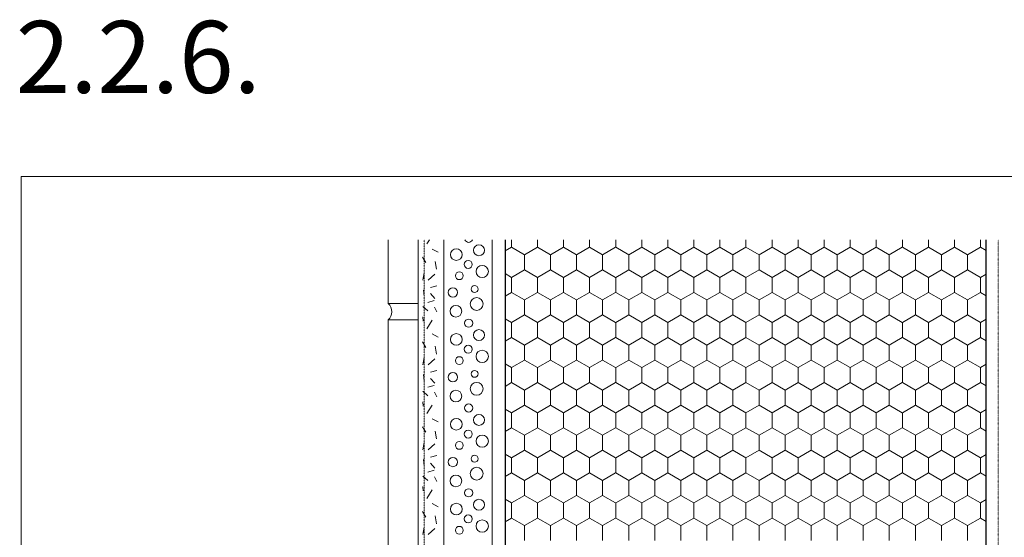
# Model space of a CAD drawing. Units: millimetres. Extents: x -950858 to 819816, y -1009630 to 92560.
# Drawn here: x -950858 to -539951, y -123363 to 92560 of the extents above; entities that cross this region are included whole.
import ezdxf

# ---------------------------------------------------------------- set-up
doc = ezdxf.new("R2010")
doc.units = ezdxf.units.MM
doc.header["$MEASUREMENT"] = 0
doc.linetypes.add('Punktlinie', pattern=[15, 5, -10])
doc.linetypes.add('Punktlinie_ eng', pattern=[7, 4, -3])
doc.layers.add('02 Foamglas_Stylo_No__26', color=7, linetype='Continuous', lineweight=25, true_color=0xe66d7b)
doc.layers.add('02 Foamglas_Stylo_No__6', color=7, linetype='Continuous', lineweight=0, true_color=0xe66d7b)
for name, color, linetype, lineweight in [('03 Verkleidung _ Böden_Stylo_No__1', 7, 'Continuous', 0), ('03 Verkleidung _ Böden_Stylo_No__10', 7, 'Continuous', 20), ('03 Verkleidung _ Böden_Stylo_No__49', 8, 'Continuous', 18), ('03 Verkleidung _ Böden_Stylo_No__9', 8, 'Continuous', 0), ('05 Abdichtungen _ Trennlagen_Stylo_No__1', 7, 'Continuous', 0)]:
    doc.layers.add(name, color=color, linetype=linetype, lineweight=lineweight)
doc.layers.add('07 Detailkopf', color=7, linetype='Continuous')
doc.styles.add('X3G_ENTITY_343A', font='txt', dxfattribs={"height": 30000})

# ---------------------------------------------------------------- blocks, each defined once
blk = doc.blocks.new('*X2')
at = {"layer": '02 Foamglas_Stylo_No__6', "color": 243, "linetype": 'Continuous', "lineweight": 0, "true_color": 0xe66d7b}
for p, q in [((-415.88, 767.5), (-415.88, 770)), ((-407.22, 767.5), (-407.22, 770)), ((-398.56, 767.5), (-398.56, 770)), ((-389.9, 767.5), (-389.9, 770)), ((-381.2, 767.5), (-381.2, 770)), ((-372.54, 767.5), (-372.54, 770)), ((-363.88, 767.5), (-363.88, 770)), ((-355.22, 767.5), (-355.22, 770)), ((-346.56, 767.5), (-346.56, 770)), ((-337.9, 767.5), (-337.9, 770)), ((-329.24, 767.5), (-329.24, 770)), ((-320.58, 767.5), (-320.58, 770)), ((-311.92, 767.5), (-311.92, 770)), ((-303.26, 767.5), (-303.26, 770)), ((-294.6, 767.5), (-294.6, 770)), ((-285.9, 767.5), (-285.9, 770)), ((-277.24, 767.5), (-277.24, 770)), ((-268.58, 767.5), (-268.58, 770)), ((-259.92, 767.5), (-259.92, 770)), ((-418, 766.27), (-415.88, 767.5)), ((-411.55, 765), (-415.88, 767.5)), ((-411.55, 765), (-407.22, 767.5)), ((-402.89, 765), (-407.22, 767.5)), ((-402.89, 765), (-398.56, 767.5)), ((-394.23, 765), (-398.56, 767.5)), ((-394.23, 765), (-389.9, 767.5)), ((-385.57, 765), (-389.9, 767.5)), ((-385.57, 765), (-381.24, 767.5)), ((-381.2, 767.5), (-376.87, 765)), ((-376.87, 765), (-372.54, 767.5)), ((-368.21, 765), (-372.54, 767.5)), ((-368.21, 765), (-363.88, 767.5)), ((-359.55, 765), (-363.88, 767.5)), ((-359.55, 765), (-355.22, 767.5)), ((-350.89, 765), (-355.22, 767.5)), ((-350.89, 765), (-346.56, 767.5)), ((-342.23, 765), (-346.56, 767.5)), ((-342.23, 765), (-337.9, 767.5)), ((-333.57, 765), (-337.9, 767.5)), ((-333.57, 765), (-329.24, 767.5)), ((-324.91, 765), (-329.24, 767.5)), ((-324.91, 765), (-320.58, 767.5)), ((-316.25, 765), (-320.58, 767.5)), ((-316.25, 765), (-311.92, 767.5)), ((-307.59, 765), (-311.92, 767.5)), ((-307.59, 765), (-303.26, 767.5)), ((-298.93, 765), (-303.26, 767.5)), ((-298.93, 765), (-294.6, 767.5)), ((-290.27, 765), (-294.6, 767.5)), ((-290.27, 765), (-285.94, 767.5)), ((-285.9, 767.5), (-281.57, 765)), ((-281.57, 765), (-277.24, 767.5)), ((-272.91, 765), (-277.24, 767.5)), ((-272.91, 765), (-268.58, 767.5)), ((-264.25, 765), (-268.58, 767.5)), ((-264.25, 765), (-259.92, 767.5)), ((-258, 766.39), (-259.92, 767.5)), ((-411.55, 760), (-411.55, 765)), ((-402.89, 760), (-402.89, 765)), ((-394.23, 760), (-394.23, 765)), ((-385.57, 760), (-385.57, 765)), ((-376.87, 760), (-376.87, 765)), ((-368.21, 760), (-368.21, 765)), ((-359.55, 760), (-359.55, 765)), ((-350.89, 760), (-350.89, 765)), ((-342.23, 760), (-342.23, 765)), ((-333.57, 760), (-333.57, 765)), ((-324.91, 760), (-324.91, 765)), ((-316.25, 760), (-316.25, 765)), ((-307.59, 760), (-307.59, 765)), ((-298.93, 760), (-298.93, 765)), ((-290.27, 760), (-290.27, 765)), ((-281.57, 760), (-281.57, 765)), ((-272.91, 760), (-272.91, 765)), ((-264.25, 760), (-264.25, 765)), ((-415.88, 757.5), (-411.55, 760)), ((-407.22, 757.5), (-411.55, 760)), ((-407.22, 757.5), (-402.89, 760)), ((-398.56, 757.5), (-402.89, 760)), ((-398.56, 757.5), (-394.23, 760)), ((-389.9, 757.5), (-394.23, 760)), ((-389.9, 757.5), (-385.57, 760)), ((-381.24, 757.5), (-385.57, 760)), ((-381.2, 757.5), (-376.87, 760)), ((-372.54, 757.5), (-376.87, 760)), ((-372.54, 757.5), (-368.21, 760)), ((-363.88, 757.5), (-368.21, 760)), ((-363.88, 757.5), (-359.55, 760)), ((-355.22, 757.5), (-359.55, 760)), ((-355.22, 757.5), (-350.89, 760)), ((-346.56, 757.5), (-350.89, 760)), ((-346.56, 757.5), (-342.23, 760)), ((-337.9, 757.5), (-342.23, 760)), ((-337.9, 757.5), (-333.57, 760)), ((-329.24, 757.5), (-333.57, 760)), ((-329.24, 757.5), (-324.91, 760)), ((-320.58, 757.5), (-324.91, 760)), ((-320.58, 757.5), (-316.25, 760)), ((-311.92, 757.5), (-316.25, 760)), ((-311.92, 757.5), (-307.59, 760)), ((-303.26, 757.5), (-307.59, 760)), ((-303.26, 757.5), (-298.93, 760)), ((-294.6, 757.5), (-298.93, 760)), ((-294.6, 757.5), (-290.27, 760)), ((-285.94, 757.5), (-290.27, 760)), ((-285.9, 757.5), (-281.57, 760)), ((-277.24, 757.5), (-281.57, 760)), ((-277.24, 757.5), (-272.91, 760)), ((-268.58, 757.5), (-272.91, 760)), ((-268.58, 757.5), (-264.25, 760)), ((-259.92, 757.5), (-264.25, 760)), ((-415.88, 757.5), (-418, 758.73)), ((-415.88, 752.5), (-415.88, 757.5)), ((-407.22, 752.5), (-407.22, 757.5)), ((-398.56, 752.5), (-398.56, 757.5)), ((-389.9, 752.5), (-389.9, 757.5)), ((-381.2, 752.5), (-381.2, 757.5)), ((-372.54, 752.5), (-372.54, 757.5)), ((-363.88, 752.5), (-363.88, 757.5)), ((-355.22, 752.5), (-355.22, 757.5)), ((-346.56, 752.5), (-346.56, 757.5)), ((-337.9, 752.5), (-337.9, 757.5)), ((-329.24, 752.5), (-329.24, 757.5)), ((-320.58, 752.5), (-320.58, 757.5)), ((-311.92, 752.5), (-311.92, 757.5)), ((-303.26, 752.5), (-303.26, 757.5)), ((-294.6, 752.5), (-294.6, 757.5)), ((-285.9, 752.5), (-285.9, 757.5)), ((-277.24, 752.5), (-277.24, 757.5)), ((-268.58, 752.5), (-268.58, 757.5)), ((-259.92, 757.5), (-258, 758.61)), ((-259.92, 752.5), (-259.92, 757.5)), ((-418, 751.27), (-415.88, 752.5)), ((-411.55, 750), (-415.88, 752.5)), ((-411.55, 750), (-407.22, 752.5)), ((-411.55, 745), (-411.55, 750)), ((-402.89, 750), (-407.22, 752.5)), ((-402.89, 750), (-398.56, 752.5)), ((-402.89, 745), (-402.89, 750)), ((-394.23, 750), (-398.56, 752.5)), ((-394.23, 750), (-389.9, 752.5)), ((-394.23, 745), (-394.23, 750)), ((-385.57, 750), (-389.9, 752.5)), ((-385.57, 750), (-381.24, 752.5)), ((-385.57, 745), (-385.57, 750)), ((-381.2, 752.5), (-376.87, 750)), ((-376.87, 750), (-372.54, 752.5)), ((-376.87, 745), (-376.87, 750)), ((-368.21, 750), (-372.54, 752.5)), ((-368.21, 750), (-363.88, 752.5)), ((-368.21, 745), (-368.21, 750)), ((-359.55, 750), (-363.88, 752.5)), ((-359.55, 750), (-355.22, 752.5)), ((-359.55, 745), (-359.55, 750)), ((-350.89, 750), (-355.22, 752.5)), ((-350.89, 750), (-346.56, 752.5)), ((-350.89, 745), (-350.89, 750)), ((-342.23, 750), (-346.56, 752.5)), ((-342.23, 750), (-337.9, 752.5)), ((-342.23, 745), (-342.23, 750)), ((-333.57, 750), (-337.9, 752.5)), ((-333.57, 750), (-329.24, 752.5)), ((-333.57, 745), (-333.57, 750)), ((-324.91, 750), (-329.24, 752.5)), ((-324.91, 750), (-320.58, 752.5)), ((-324.91, 745), (-324.91, 750)), ((-316.25, 750), (-320.58, 752.5)), ((-316.25, 750), (-311.92, 752.5)), ((-316.25, 745), (-316.25, 750)), ((-307.59, 750), (-311.92, 752.5)), ((-307.59, 750), (-303.26, 752.5)), ((-307.59, 745), (-307.59, 750)), ((-298.93, 750), (-303.26, 752.5)), ((-298.93, 750), (-294.6, 752.5)), ((-298.93, 745), (-298.93, 750)), ((-290.27, 750), (-294.6, 752.5)), ((-290.27, 750), (-285.94, 752.5)), ((-290.27, 745), (-290.27, 750)), ((-285.9, 752.5), (-281.57, 750)), ((-281.57, 750), (-277.24, 752.5)), ((-281.57, 745), (-281.57, 750)), ((-272.91, 750), (-277.24, 752.5)), ((-272.91, 750), (-268.58, 752.5)), ((-272.91, 745), (-272.91, 750)), ((-264.25, 750), (-268.58, 752.5)), ((-264.25, 750), (-259.92, 752.5)), ((-264.25, 745), (-264.25, 750)), ((-258, 751.39), (-259.92, 752.5)), ((-415.88, 742.5), (-418, 743.73)), ((-415.88, 742.5), (-411.55, 745)), ((-407.22, 742.5), (-411.55, 745)), ((-407.22, 742.5), (-402.89, 745)), ((-398.56, 742.5), (-402.89, 745)), ((-398.56, 742.5), (-394.23, 745)), ((-389.9, 742.5), (-394.23, 745)), ((-389.9, 742.5), (-385.57, 745)), ((-381.24, 742.5), (-385.57, 745)), ((-381.2, 742.5), (-376.87, 745)), ((-372.54, 742.5), (-376.87, 745)), ((-372.54, 742.5), (-368.21, 745)), ((-363.88, 742.5), (-368.21, 745)), ((-363.88, 742.5), (-359.55, 745)), ((-355.22, 742.5), (-359.55, 745)), ((-355.22, 742.5), (-350.89, 745)), ((-346.56, 742.5), (-350.89, 745)), ((-346.56, 742.5), (-342.23, 745)), ((-337.9, 742.5), (-342.23, 745)), ((-337.9, 742.5), (-333.57, 745)), ((-329.24, 742.5), (-333.57, 745)), ((-329.24, 742.5), (-324.91, 745)), ((-320.58, 742.5), (-324.91, 745)), ((-320.58, 742.5), (-316.25, 745)), ((-311.92, 742.5), (-316.25, 745)), ((-311.92, 742.5), (-307.59, 745)), ((-303.26, 742.5), (-307.59, 745)), ((-303.26, 742.5), (-298.93, 745)), ((-294.6, 742.5), (-298.93, 745)), ((-294.6, 742.5), (-290.27, 745)), ((-285.94, 742.5), (-290.27, 745)), ((-285.9, 742.5), (-281.57, 745)), ((-277.24, 742.5), (-281.57, 745)), ((-277.24, 742.5), (-272.91, 745)), ((-268.58, 742.5), (-272.91, 745)), ((-268.58, 742.5), (-264.25, 745)), ((-259.92, 742.5), (-264.25, 745)), ((-259.92, 742.5), (-258, 743.61)), ((-415.88, 737.5), (-415.88, 742.5)), ((-407.22, 737.5), (-407.22, 742.5)), ((-398.56, 737.5), (-398.56, 742.5)), ((-389.9, 737.5), (-389.9, 742.5)), ((-381.2, 737.5), (-381.2, 742.5)), ((-372.54, 737.5), (-372.54, 742.5)), ((-363.88, 737.5), (-363.88, 742.5)), ((-355.22, 737.5), (-355.22, 742.5)), ((-346.56, 737.5), (-346.56, 742.5)), ((-337.9, 737.5), (-337.9, 742.5)), ((-329.24, 737.5), (-329.24, 742.5)), ((-320.58, 737.5), (-320.58, 742.5)), ((-311.92, 737.5), (-311.92, 742.5)), ((-303.26, 737.5), (-303.26, 742.5)), ((-294.6, 737.5), (-294.6, 742.5)), ((-285.9, 737.5), (-285.9, 742.5)), ((-277.24, 737.5), (-277.24, 742.5)), ((-268.58, 737.5), (-268.58, 742.5)), ((-259.92, 737.5), (-259.92, 742.5)), ((-418, 736.27), (-415.88, 737.5)), ((-411.55, 735), (-415.88, 737.5)), ((-411.55, 735), (-407.22, 737.5)), ((-402.89, 735), (-407.22, 737.5)), ((-402.89, 735), (-398.56, 737.5)), ((-394.23, 735), (-398.56, 737.5)), ((-394.23, 735), (-389.9, 737.5)), ((-385.57, 735), (-389.9, 737.5)), ((-385.57, 735), (-381.24, 737.5)), ((-381.2, 737.5), (-376.87, 735)), ((-376.87, 735), (-372.54, 737.5)), ((-368.21, 735), (-372.54, 737.5)), ((-368.21, 735), (-363.88, 737.5)), ((-359.55, 735), (-363.88, 737.5)), ((-359.55, 735), (-355.22, 737.5)), ((-350.89, 735), (-355.22, 737.5)), ((-350.89, 735), (-346.56, 737.5)), ((-342.23, 735), (-346.56, 737.5)), ((-342.23, 735), (-337.9, 737.5)), ((-333.57, 735), (-337.9, 737.5)), ((-333.57, 735), (-329.24, 737.5)), ((-324.91, 735), (-329.24, 737.5)), ((-324.91, 735), (-320.58, 737.5)), ((-316.25, 735), (-320.58, 737.5)), ((-316.25, 735), (-311.92, 737.5)), ((-307.59, 735), (-311.92, 737.5)), ((-307.59, 735), (-303.26, 737.5)), ((-298.93, 735), (-303.26, 737.5)), ((-298.93, 735), (-294.6, 737.5)), ((-290.27, 735), (-294.6, 737.5)), ((-290.27, 735), (-285.94, 737.5)), ((-285.9, 737.5), (-281.57, 735)), ((-281.57, 735), (-277.24, 737.5)), ((-272.91, 735), (-277.24, 737.5)), ((-272.91, 735), (-268.58, 737.5)), ((-264.25, 735), (-268.58, 737.5)), ((-264.25, 735), (-259.92, 737.5)), ((-258, 736.39), (-259.92, 737.5)), ((-411.55, 730), (-411.55, 735)), ((-402.89, 730), (-402.89, 735)), ((-394.23, 730), (-394.23, 735)), ((-385.57, 730), (-385.57, 735)), ((-376.87, 730), (-376.87, 735)), ((-368.21, 730), (-368.21, 735)), ((-359.55, 730), (-359.55, 735)), ((-350.89, 730), (-350.89, 735)), ((-342.23, 730), (-342.23, 735)), ((-333.57, 730), (-333.57, 735)), ((-324.91, 730), (-324.91, 735)), ((-316.25, 730), (-316.25, 735)), ((-307.59, 730), (-307.59, 735)), ((-298.93, 730), (-298.93, 735)), ((-290.27, 730), (-290.27, 735)), ((-281.57, 730), (-281.57, 735)), ((-272.91, 730), (-272.91, 735)), ((-264.25, 730), (-264.25, 735)), ((-415.88, 727.5), (-418, 728.73)), ((-415.88, 727.5), (-411.55, 730)), ((-415.88, 722.5), (-415.88, 727.5)), ((-407.22, 727.5), (-411.55, 730)), ((-407.22, 727.5), (-402.89, 730)), ((-407.22, 722.5), (-407.22, 727.5)), ((-398.56, 727.5), (-402.89, 730)), ((-398.56, 727.5), (-394.23, 730)), ((-398.56, 722.5), (-398.56, 727.5)), ((-389.9, 727.5), (-394.23, 730)), ((-389.9, 727.5), (-385.57, 730)), ((-389.9, 722.5), (-389.9, 727.5)), ((-381.24, 727.5), (-385.57, 730)), ((-381.2, 727.5), (-376.87, 730)), ((-381.2, 722.5), (-381.2, 727.5)), ((-372.54, 727.5), (-376.87, 730)), ((-372.54, 727.5), (-368.21, 730)), ((-372.54, 722.5), (-372.54, 727.5)), ((-363.88, 727.5), (-368.21, 730)), ((-363.88, 727.5), (-359.55, 730)), ((-363.88, 722.5), (-363.88, 727.5)), ((-355.22, 727.5), (-359.55, 730)), ((-355.22, 727.5), (-350.89, 730)), ((-355.22, 722.5), (-355.22, 727.5)), ((-346.56, 727.5), (-350.89, 730)), ((-346.56, 727.5), (-342.23, 730)), ((-346.56, 722.5), (-346.56, 727.5)), ((-337.9, 727.5), (-342.23, 730)), ((-337.9, 727.5), (-333.57, 730)), ((-337.9, 722.5), (-337.9, 727.5)), ((-329.24, 727.5), (-333.57, 730)), ((-329.24, 727.5), (-324.91, 730)), ((-329.24, 722.5), (-329.24, 727.5)), ((-320.58, 727.5), (-324.91, 730)), ((-320.58, 727.5), (-316.25, 730)), ((-320.58, 722.5), (-320.58, 727.5)), ((-311.92, 727.5), (-316.25, 730)), ((-311.92, 727.5), (-307.59, 730)), ((-311.92, 722.5), (-311.92, 727.5)), ((-303.26, 727.5), (-307.59, 730)), ((-303.26, 727.5), (-298.93, 730)), ((-303.26, 722.5), (-303.26, 727.5)), ((-294.6, 727.5), (-298.93, 730)), ((-294.6, 727.5), (-290.27, 730)), ((-294.6, 722.5), (-294.6, 727.5)), ((-285.94, 727.5), (-290.27, 730)), ((-285.9, 727.5), (-281.57, 730)), ((-285.9, 722.5), (-285.9, 727.5)), ((-277.24, 727.5), (-281.57, 730)), ((-277.24, 727.5), (-272.91, 730)), ((-277.24, 722.5), (-277.24, 727.5)), ((-268.58, 727.5), (-272.91, 730)), ((-268.58, 727.5), (-264.25, 730)), ((-268.58, 722.5), (-268.58, 727.5)), ((-259.92, 727.5), (-264.25, 730)), ((-259.92, 727.5), (-258, 728.61)), ((-259.92, 722.5), (-259.92, 727.5)), ((-418, 721.27), (-415.88, 722.5)), ((-411.55, 720), (-415.88, 722.5)), ((-411.55, 720), (-407.22, 722.5)), ((-402.89, 720), (-407.22, 722.5)), ((-402.89, 720), (-398.56, 722.5)), ((-394.23, 720), (-398.56, 722.5)), ((-394.23, 720), (-389.9, 722.5)), ((-385.57, 720), (-389.9, 722.5)), ((-385.57, 720), (-381.24, 722.5)), ((-381.2, 722.5), (-376.87, 720)), ((-376.87, 720), (-372.54, 722.5)), ((-368.21, 720), (-372.54, 722.5)), ((-368.21, 720), (-363.88, 722.5)), ((-359.55, 720), (-363.88, 722.5)), ((-359.55, 720), (-355.22, 722.5)), ((-350.89, 720), (-355.22, 722.5)), ((-350.89, 720), (-346.56, 722.5)), ((-342.23, 720), (-346.56, 722.5)), ((-342.23, 720), (-337.9, 722.5)), ((-333.57, 720), (-337.9, 722.5)), ((-333.57, 720), (-329.24, 722.5)), ((-324.91, 720), (-329.24, 722.5)), ((-324.91, 720), (-320.58, 722.5)), ((-316.25, 720), (-320.58, 722.5)), ((-316.25, 720), (-311.92, 722.5)), ((-307.59, 720), (-311.92, 722.5)), ((-307.59, 720), (-303.26, 722.5)), ((-298.93, 720), (-303.26, 722.5)), ((-298.93, 720), (-294.6, 722.5)), ((-290.27, 720), (-294.6, 722.5)), ((-290.27, 720), (-285.94, 722.5)), ((-285.9, 722.5), (-281.57, 720)), ((-281.57, 720), (-277.24, 722.5)), ((-272.91, 720), (-277.24, 722.5)), ((-272.91, 720), (-268.58, 722.5)), ((-264.25, 720), (-268.58, 722.5)), ((-264.25, 720), (-259.92, 722.5)), ((-258, 721.39), (-259.92, 722.5)), ((-411.55, 715), (-411.55, 720)), ((-402.89, 715), (-402.89, 720)), ((-394.23, 715), (-394.23, 720)), ((-385.57, 715), (-385.57, 720)), ((-376.87, 715), (-376.87, 720)), ((-368.21, 715), (-368.21, 720)), ((-359.55, 715), (-359.55, 720)), ((-350.89, 715), (-350.89, 720)), ((-342.23, 715), (-342.23, 720)), ((-333.57, 715), (-333.57, 720)), ((-324.91, 715), (-324.91, 720)), ((-316.25, 715), (-316.25, 720)), ((-307.59, 715), (-307.59, 720)), ((-298.93, 715), (-298.93, 720)), ((-290.27, 715), (-290.27, 720)), ((-281.57, 715), (-281.57, 720)), ((-272.91, 715), (-272.91, 720)), ((-264.25, 715), (-264.25, 720)), ((-415.88, 712.5), (-411.55, 715)), ((-407.22, 712.5), (-411.55, 715)), ((-407.22, 712.5), (-402.89, 715)), ((-398.56, 712.5), (-402.89, 715)), ((-398.56, 712.5), (-394.23, 715)), ((-389.9, 712.5), (-394.23, 715)), ((-389.9, 712.5), (-385.57, 715)), ((-381.24, 712.5), (-385.57, 715)), ((-381.2, 712.5), (-376.87, 715)), ((-372.54, 712.5), (-376.87, 715)), ((-372.54, 712.5), (-368.21, 715)), ((-363.88, 712.5), (-368.21, 715)), ((-363.88, 712.5), (-359.55, 715)), ((-355.22, 712.5), (-359.55, 715)), ((-355.22, 712.5), (-350.89, 715)), ((-346.56, 712.5), (-350.89, 715)), ((-346.56, 712.5), (-342.23, 715)), ((-337.9, 712.5), (-342.23, 715)), ((-337.9, 712.5), (-333.57, 715)), ((-329.24, 712.5), (-333.57, 715)), ((-329.24, 712.5), (-324.91, 715)), ((-320.58, 712.5), (-324.91, 715)), ((-320.58, 712.5), (-316.25, 715)), ((-311.92, 712.5), (-316.25, 715)), ((-311.92, 712.5), (-307.59, 715)), ((-303.26, 712.5), (-307.59, 715)), ((-303.26, 712.5), (-298.93, 715)), ((-294.6, 712.5), (-298.93, 715)), ((-294.6, 712.5), (-290.27, 715)), ((-285.94, 712.5), (-290.27, 715)), ((-285.9, 712.5), (-281.57, 715)), ((-277.24, 712.5), (-281.57, 715)), ((-277.24, 712.5), (-272.91, 715)), ((-268.58, 712.5), (-272.91, 715)), ((-268.58, 712.5), (-264.25, 715)), ((-259.92, 712.5), (-264.25, 715)), ((-415.88, 712.5), (-418, 713.73)), ((-415.88, 707.5), (-415.88, 712.5)), ((-407.22, 707.5), (-407.22, 712.5)), ((-398.56, 707.5), (-398.56, 712.5)), ((-389.9, 707.5), (-389.9, 712.5)), ((-381.2, 707.5), (-381.2, 712.5)), ((-372.54, 707.5), (-372.54, 712.5)), ((-363.88, 707.5), (-363.88, 712.5)), ((-355.22, 707.5), (-355.22, 712.5)), ((-346.56, 707.5), (-346.56, 712.5)), ((-337.9, 707.5), (-337.9, 712.5)), ((-329.24, 707.5), (-329.24, 712.5)), ((-320.58, 707.5), (-320.58, 712.5)), ((-311.92, 707.5), (-311.92, 712.5)), ((-303.26, 707.5), (-303.26, 712.5)), ((-294.6, 707.5), (-294.6, 712.5)), ((-285.9, 707.5), (-285.9, 712.5)), ((-277.24, 707.5), (-277.24, 712.5)), ((-268.58, 707.5), (-268.58, 712.5)), ((-259.92, 712.5), (-258, 713.61)), ((-259.92, 707.5), (-259.92, 712.5)), ((-418, 706.27), (-415.88, 707.5)), ((-411.55, 705), (-415.88, 707.5)), ((-411.55, 705), (-407.22, 707.5)), ((-402.89, 705), (-407.22, 707.5)), ((-402.89, 705), (-398.56, 707.5)), ((-394.23, 705), (-398.56, 707.5)), ((-394.23, 705), (-389.9, 707.5)), ((-385.57, 705), (-389.9, 707.5)), ((-385.57, 705), (-381.24, 707.5)), ((-381.2, 707.5), (-376.87, 705)), ((-376.87, 705), (-372.54, 707.5)), ((-368.21, 705), (-372.54, 707.5)), ((-368.21, 705), (-363.88, 707.5)), ((-359.55, 705), (-363.88, 707.5)), ((-359.55, 705), (-355.22, 707.5)), ((-350.89, 705), (-355.22, 707.5)), ((-350.89, 705), (-346.56, 707.5)), ((-342.23, 705), (-346.56, 707.5)), ((-342.23, 705), (-337.9, 707.5)), ((-333.57, 705), (-337.9, 707.5)), ((-333.57, 705), (-329.24, 707.5)), ((-324.91, 705), (-329.24, 707.5)), ((-324.91, 705), (-320.58, 707.5)), ((-316.25, 705), (-320.58, 707.5)), ((-316.25, 705), (-311.92, 707.5)), ((-307.59, 705), (-311.92, 707.5)), ((-307.59, 705), (-303.26, 707.5)), ((-298.93, 705), (-303.26, 707.5)), ((-298.93, 705), (-294.6, 707.5)), ((-290.27, 705), (-294.6, 707.5)), ((-290.27, 705), (-285.94, 707.5)), ((-285.9, 707.5), (-281.57, 705)), ((-281.57, 705), (-277.24, 707.5)), ((-272.91, 705), (-277.24, 707.5)), ((-272.91, 705), (-268.58, 707.5)), ((-264.25, 705), (-268.58, 707.5)), ((-264.25, 705), (-259.92, 707.5)), ((-258, 706.39), (-259.92, 707.5)), ((-411.55, 700), (-411.55, 705)), ((-402.89, 700), (-402.89, 705)), ((-394.23, 700), (-394.23, 705)), ((-385.57, 700), (-385.57, 705)), ((-376.87, 700), (-376.87, 705)), ((-368.21, 700), (-368.21, 705)), ((-359.55, 700), (-359.55, 705)), ((-350.89, 700), (-350.89, 705)), ((-342.23, 700), (-342.23, 705)), ((-333.57, 700), (-333.57, 705)), ((-324.91, 700), (-324.91, 705)), ((-316.25, 700), (-316.25, 705)), ((-307.59, 700), (-307.59, 705)), ((-298.93, 700), (-298.93, 705)), ((-290.27, 700), (-290.27, 705)), ((-281.57, 700), (-281.57, 705)), ((-272.91, 700), (-272.91, 705)), ((-264.25, 700), (-264.25, 705)), ((-415.88, 697.5), (-418, 698.73)), ((-415.88, 697.5), (-411.55, 700)), ((-415.88, 692.5), (-415.88, 697.5)), ((-407.22, 697.5), (-411.55, 700)), ((-407.22, 697.5), (-402.89, 700)), ((-407.22, 692.5), (-407.22, 697.5)), ((-398.56, 697.5), (-402.89, 700)), ((-398.56, 697.5), (-394.23, 700)), ((-398.56, 692.5), (-398.56, 697.5)), ((-389.9, 697.5), (-394.23, 700)), ((-389.9, 697.5), (-385.57, 700)), ((-389.9, 692.5), (-389.9, 697.5)), ((-381.24, 697.5), (-385.57, 700)), ((-381.2, 697.5), (-376.87, 700)), ((-381.2, 692.5), (-381.2, 697.5)), ((-372.54, 697.5), (-376.87, 700)), ((-372.54, 697.5), (-368.21, 700)), ((-372.54, 692.5), (-372.54, 697.5)), ((-363.88, 697.5), (-368.21, 700)), ((-363.88, 697.5), (-359.55, 700)), ((-363.88, 692.5), (-363.88, 697.5)), ((-355.22, 697.5), (-359.55, 700)), ((-355.22, 697.5), (-350.89, 700)), ((-355.22, 692.5), (-355.22, 697.5)), ((-346.56, 697.5), (-350.89, 700)), ((-346.56, 697.5), (-342.23, 700)), ((-346.56, 692.5), (-346.56, 697.5)), ((-337.9, 697.5), (-342.23, 700)), ((-337.9, 697.5), (-333.57, 700)), ((-337.9, 692.5), (-337.9, 697.5)), ((-329.24, 697.5), (-333.57, 700)), ((-329.24, 697.5), (-324.91, 700)), ((-329.24, 692.5), (-329.24, 697.5)), ((-320.58, 697.5), (-324.91, 700)), ((-320.58, 697.5), (-316.25, 700)), ((-320.58, 692.5), (-320.58, 697.5)), ((-311.92, 697.5), (-316.25, 700)), ((-311.92, 697.5), (-307.59, 700)), ((-311.92, 692.5), (-311.92, 697.5)), ((-303.26, 697.5), (-307.59, 700)), ((-303.26, 697.5), (-298.93, 700)), ((-303.26, 692.5), (-303.26, 697.5)), ((-294.6, 697.5), (-298.93, 700)), ((-294.6, 697.5), (-290.27, 700)), ((-294.6, 692.5), (-294.6, 697.5)), ((-285.94, 697.5), (-290.27, 700)), ((-285.9, 697.5), (-281.57, 700)), ((-285.9, 692.5), (-285.9, 697.5)), ((-277.24, 697.5), (-281.57, 700)), ((-277.24, 697.5), (-272.91, 700)), ((-277.24, 692.5), (-277.24, 697.5)), ((-268.58, 697.5), (-272.91, 700)), ((-268.58, 697.5), (-264.25, 700)), ((-268.58, 692.5), (-268.58, 697.5)), ((-259.92, 697.5), (-264.25, 700)), ((-259.92, 697.5), (-258, 698.61)), ((-259.92, 692.5), (-259.92, 697.5)), ((-418, 691.27), (-415.88, 692.5)), ((-411.55, 690), (-415.88, 692.5)), ((-411.55, 690), (-407.22, 692.5)), ((-402.89, 690), (-407.22, 692.5)), ((-402.89, 690), (-398.56, 692.5)), ((-394.23, 690), (-398.56, 692.5)), ((-394.23, 690), (-389.9, 692.5)), ((-385.57, 690), (-389.9, 692.5)), ((-385.57, 690), (-381.24, 692.5)), ((-381.2, 692.5), (-376.87, 690)), ((-376.87, 690), (-372.54, 692.5)), ((-368.21, 690), (-372.54, 692.5)), ((-368.21, 690), (-363.88, 692.5)), ((-359.55, 690), (-363.88, 692.5)), ((-359.55, 690), (-355.22, 692.5)), ((-350.89, 690), (-355.22, 692.5)), ((-350.89, 690), (-346.56, 692.5)), ((-342.23, 690), (-346.56, 692.5)), ((-342.23, 690), (-337.9, 692.5)), ((-333.57, 690), (-337.9, 692.5)), ((-333.57, 690), (-329.24, 692.5)), ((-324.91, 690), (-329.24, 692.5)), ((-324.91, 690), (-320.58, 692.5)), ((-316.25, 690), (-320.58, 692.5)), ((-316.25, 690), (-311.92, 692.5)), ((-307.59, 690), (-311.92, 692.5)), ((-307.59, 690), (-303.26, 692.5)), ((-298.93, 690), (-303.26, 692.5)), ((-298.93, 690), (-294.6, 692.5)), ((-290.27, 690), (-294.6, 692.5)), ((-290.27, 690), (-285.94, 692.5)), ((-285.9, 692.5), (-281.57, 690)), ((-281.57, 690), (-277.24, 692.5)), ((-272.91, 690), (-277.24, 692.5)), ((-272.91, 690), (-268.58, 692.5)), ((-264.25, 690), (-268.58, 692.5)), ((-264.25, 690), (-259.92, 692.5)), ((-258, 691.39), (-259.92, 692.5)), ((-411.55, 685), (-411.55, 690)), ((-402.89, 685), (-402.89, 690)), ((-394.23, 685), (-394.23, 690)), ((-385.57, 685), (-385.57, 690)), ((-376.87, 685), (-376.87, 690)), ((-368.21, 685), (-368.21, 690)), ((-359.55, 685), (-359.55, 690)), ((-350.89, 685), (-350.89, 690)), ((-342.23, 685), (-342.23, 690)), ((-333.57, 685), (-333.57, 690)), ((-324.91, 685), (-324.91, 690)), ((-316.25, 685), (-316.25, 690)), ((-307.59, 685), (-307.59, 690)), ((-298.93, 685), (-298.93, 690)), ((-290.27, 685), (-290.27, 690)), ((-281.57, 685), (-281.57, 690)), ((-272.91, 685), (-272.91, 690)), ((-264.25, 685), (-264.25, 690)), ((-415.88, 682.5), (-411.55, 685)), ((-407.22, 682.5), (-411.55, 685)), ((-407.22, 682.5), (-402.89, 685)), ((-398.56, 682.5), (-402.89, 685)), ((-398.56, 682.5), (-394.23, 685)), ((-389.9, 682.5), (-394.23, 685)), ((-389.9, 682.5), (-385.57, 685)), ((-381.24, 682.5), (-385.57, 685)), ((-381.2, 682.5), (-376.87, 685)), ((-372.54, 682.5), (-376.87, 685)), ((-372.54, 682.5), (-368.21, 685)), ((-363.88, 682.5), (-368.21, 685)), ((-363.88, 682.5), (-359.55, 685)), ((-355.22, 682.5), (-359.55, 685)), ((-355.22, 682.5), (-350.89, 685)), ((-346.56, 682.5), (-350.89, 685)), ((-346.56, 682.5), (-342.23, 685)), ((-337.9, 682.5), (-342.23, 685)), ((-337.9, 682.5), (-333.57, 685)), ((-329.24, 682.5), (-333.57, 685)), ((-329.24, 682.5), (-324.91, 685)), ((-320.58, 682.5), (-324.91, 685)), ((-320.58, 682.5), (-316.25, 685)), ((-311.92, 682.5), (-316.25, 685)), ((-311.92, 682.5), (-307.59, 685)), ((-303.26, 682.5), (-307.59, 685)), ((-303.26, 682.5), (-298.93, 685)), ((-294.6, 682.5), (-298.93, 685)), ((-294.6, 682.5), (-290.27, 685)), ((-285.94, 682.5), (-290.27, 685)), ((-285.9, 682.5), (-281.57, 685)), ((-277.24, 682.5), (-281.57, 685)), ((-277.24, 682.5), (-272.91, 685)), ((-268.58, 682.5), (-272.91, 685)), ((-268.58, 682.5), (-264.25, 685)), ((-259.92, 682.5), (-264.25, 685)), ((-415.88, 682.5), (-418, 683.73)), ((-415.88, 677.5), (-415.88, 682.5)), ((-407.22, 677.5), (-407.22, 682.5)), ((-398.56, 677.5), (-398.56, 682.5)), ((-389.9, 677.5), (-389.9, 682.5)), ((-381.2, 677.5), (-381.2, 682.5)), ((-372.54, 677.5), (-372.54, 682.5)), ((-363.88, 677.5), (-363.88, 682.5)), ((-355.22, 677.5), (-355.22, 682.5)), ((-346.56, 677.5), (-346.56, 682.5)), ((-337.9, 677.5), (-337.9, 682.5)), ((-329.24, 677.5), (-329.24, 682.5)), ((-320.58, 677.5), (-320.58, 682.5)), ((-311.92, 677.5), (-311.92, 682.5)), ((-303.26, 677.5), (-303.26, 682.5)), ((-294.6, 677.5), (-294.6, 682.5)), ((-285.9, 677.5), (-285.9, 682.5)), ((-277.24, 677.5), (-277.24, 682.5)), ((-268.58, 677.5), (-268.58, 682.5)), ((-259.92, 682.5), (-258, 683.61)), ((-259.92, 677.5), (-259.92, 682.5)), ((-418, 676.27), (-415.88, 677.5)), ((-411.55, 675), (-415.88, 677.5)), ((-411.55, 675), (-407.22, 677.5)), ((-411.55, 670), (-411.55, 675)), ((-402.89, 675), (-407.22, 677.5)), ((-402.89, 675), (-398.56, 677.5)), ((-402.89, 670), (-402.89, 675)), ((-394.23, 675), (-398.56, 677.5)), ((-394.23, 675), (-389.9, 677.5)), ((-394.23, 670), (-394.23, 675)), ((-385.57, 675), (-389.9, 677.5)), ((-385.57, 675), (-381.24, 677.5)), ((-385.57, 670), (-385.57, 675)), ((-381.2, 677.5), (-376.87, 675)), ((-376.87, 675), (-372.54, 677.5)), ((-376.87, 670), (-376.87, 675)), ((-368.21, 675), (-372.54, 677.5)), ((-368.21, 675), (-363.88, 677.5)), ((-368.21, 670), (-368.21, 675)), ((-359.55, 675), (-363.88, 677.5)), ((-359.55, 675), (-355.22, 677.5)), ((-359.55, 670), (-359.55, 675)), ((-350.89, 675), (-355.22, 677.5)), ((-350.89, 675), (-346.56, 677.5)), ((-350.89, 670), (-350.89, 675)), ((-342.23, 675), (-346.56, 677.5)), ((-342.23, 675), (-337.9, 677.5)), ((-342.23, 670), (-342.23, 675)), ((-333.57, 675), (-337.9, 677.5)), ((-333.57, 675), (-329.24, 677.5)), ((-333.57, 670), (-333.57, 675)), ((-324.91, 675), (-329.24, 677.5)), ((-324.91, 675), (-320.58, 677.5)), ((-324.91, 670), (-324.91, 675)), ((-316.25, 675), (-320.58, 677.5)), ((-316.25, 675), (-311.92, 677.5)), ((-316.25, 670), (-316.25, 675)), ((-307.59, 675), (-311.92, 677.5)), ((-307.59, 675), (-303.26, 677.5)), ((-307.59, 670), (-307.59, 675)), ((-298.93, 675), (-303.26, 677.5)), ((-298.93, 675), (-294.6, 677.5)), ((-298.93, 670), (-298.93, 675)), ((-290.27, 675), (-294.6, 677.5)), ((-290.27, 675), (-285.94, 677.5)), ((-290.27, 670), (-290.27, 675)), ((-285.9, 677.5), (-281.57, 675)), ((-281.57, 675), (-277.24, 677.5)), ((-281.57, 670), (-281.57, 675)), ((-272.91, 675), (-277.24, 677.5)), ((-272.91, 675), (-268.58, 677.5)), ((-272.91, 670), (-272.91, 675)), ((-264.25, 675), (-268.58, 677.5)), ((-264.25, 675), (-259.92, 677.5)), ((-264.25, 670), (-264.25, 675)), ((-258, 676.39), (-259.92, 677.5))]:
    blk.add_line(p, q, dxfattribs=at)
blk = doc.blocks.new('Hachure_1', base_point=(0, 3000))
at = {"layer": '02 Foamglas_Stylo_No__6', "color": 243, "linetype": 'Continuous', "lineweight": 0, "true_color": 0xe66d7b}
blk.add_blockref('*X2', (0, 0), dxfattribs=at)
blk = doc.blocks.new('9dac0cd9-538c-4af0-85b5-330aa0f76b63')
at = {"layer": '07 Detailkopf', "color": 18, "linetype": 'Continuous', "lineweight": 0}
for p, q in [((-950184, 27167), (-950184, -742833)), ((819816, 27167), (-950184, 27167))]:
    blk.add_line(p, q, dxfattribs=at)

msp = doc.modelspace()

# ---------------------------------------------------------------- linework, layer by layer
at = {"layer": '02 Foamglas_Stylo_No__26', "color": 243, "linetype": 'Continuous', "lineweight": 25, "true_color": 0xe66d7b}
for p, q in [((-748281, 770), (-748281, -213965)), ((-547481, -213965), (-547481, 770))]:
    msp.add_line(p, q, dxfattribs=at)
at = {"layer": '03 Verkleidung _ Böden_Stylo_No__1', "color": 7, "linetype": 'Continuous', "lineweight": 0}
for p, q in [((-797137, 770), (-797137, -25892)), ((-784587, -658962), (-784587, 770)), ((-797137, -25892), (-784587, -25892)), ((-784587, -32615), (-797137, -32615)), ((-797137, -32615), (-797137, -409116))]:
    msp.add_line(p, q, dxfattribs=at)
at = {"layer": '03 Verkleidung _ Böden_Stylo_No__1', "color": 7, "linetype": 'Punktlinie_ eng', "lineweight": 0}
msp.add_line((-782108, 770), (-782108, -965582), dxfattribs=at)
at = {"layer": '03 Verkleidung _ Böden_Stylo_No__1', "color": 7, "linetype": 'Continuous', "lineweight": 0}
msp.add_arc((-799826, -29253), 4305, 308.65981, 51.34019, dxfattribs=at)
at = {"layer": '03 Verkleidung _ Böden_Stylo_No__10', "color": 7, "linetype": 'Continuous', "lineweight": 20}
for p, q in [((-779838, 770), (-780891, -964)), ((-778754, -3100), (-776241, -4483)), ((-782776, -6493), (-781393, -8756)), ((-776869, -11520), (-777497, -8253)), ((-782022, -13028), (-782650, -16045)), ((-777623, -13531), (-780388, -16045)), ((-781997, -22760), (-782328, -20112)), ((-779459, -19119), (-776843, -18418)), ((-780563, -25379), (-777915, -24606)), ((-779382, -21700), (-777623, -23711)), ((-782650, -27052), (-780514, -28937)), ((-776743, -29314), (-777749, -27429)), ((-782650, -31450), (-782524, -33210)), ((-778754, -32833), (-780891, -36352)), ((-778754, -38488), (-776241, -39870)), ((-782776, -41881), (-781393, -44143)), ((-776869, -46908), (-777497, -43641)), ((-782022, -48416), (-782650, -51433)), ((-777623, -48919), (-780388, -51433)), ((-781997, -58148), (-782328, -55500)), ((-779459, -54507), (-776843, -53806)), ((-779382, -57088), (-777623, -59099)), ((-780563, -60767), (-777915, -59994)), ((-782650, -62440), (-780514, -64325)), ((-776743, -64702), (-777749, -62817)), ((-782650, -66838), (-782524, -68598)), ((-778754, -68221), (-780891, -71739)), ((-778754, -73876), (-776241, -75258)), ((-782776, -77269), (-781393, -79531)), ((-776869, -82296), (-777497, -79029)), ((-782022, -83804), (-782650, -86821)), ((-777623, -84307), (-780388, -86821)), ((-779459, -89895), (-776843, -89194)), ((-781997, -93536), (-782328, -90888)), ((-779382, -92476), (-777623, -94487)), ((-782650, -97827), (-780514, -99713)), ((-780563, -96154), (-777915, -95382)), ((-776743, -100090), (-777749, -98204)), ((-782650, -102226), (-782524, -103986)), ((-778754, -103609), (-780891, -107127)), ((-778754, -109264), (-776241, -110646)), ((-782776, -112657), (-781393, -114919)), ((-776869, -117684), (-777497, -114417)), ((-782022, -119192), (-782650, -122208)), ((-777623, -119695), (-780388, -122208))]:
    msp.add_line(p, q, dxfattribs=at)
at = {"layer": '03 Verkleidung _ Böden_Stylo_No__49', "color": 8, "linetype": 'Continuous', "lineweight": 18}
for p, q in [((-773830, 770), (-773830, -460178)), ((-753660, 770), (-753660, -460178))]:
    msp.add_line(p, q, dxfattribs=at)
at = {"layer": '03 Verkleidung _ Böden_Stylo_No__9', "color": 8, "linetype": 'Continuous', "lineweight": 0}
for centre, radius in [((-768647, -5439), 2430), ((-759179, -3627), 2275), ((-763682, -9508), 1655), ((-757834, -12487), 2566), ((-767363, -14256), 1629), ((-770081, -21203), 1930), ((-760997, -19788), 1434), ((-760136, -26026), 2694), ((-768818, -29061), 2430), ((-763489, -34034), 1684), ((-759179, -39015), 2275), ((-768647, -40827), 2430), ((-763682, -44896), 1655), ((-767363, -49643), 1629), ((-757834, -47875), 2566), ((-770081, -56591), 1930), ((-760997, -55175), 1434), ((-760136, -61414), 2694), ((-768818, -64449), 2430), ((-763489, -69422), 1684), ((-768647, -76215), 2430), ((-759179, -74402), 2275), ((-763682, -80284), 1655), ((-757834, -83263), 2566), ((-767363, -85031), 1629), ((-770081, -91979), 1930), ((-760997, -90563), 1434), ((-760136, -96802), 2694), ((-768818, -99837), 2430), ((-763489, -104810), 1684), ((-768647, -111603), 2430), ((-759179, -109790), 2275), ((-763682, -115672), 1655), ((-767363, -120419), 1629), ((-757834, -118651), 2566)]:
    msp.add_circle(centre, radius, dxfattribs=at)
msp.add_arc((-763489, 1354), 1684, 200.28793, 339.71207, dxfattribs=at)
at = {"layer": '05 Abdichtungen _ Trennlagen_Stylo_No__1', "color": 7, "linetype": 'Punktlinie', "lineweight": 0}
msp.add_line((-542461, 770), (-542461, -965582), dxfattribs=at)

# ---------------------------------------------------------------- block references
msp.add_blockref('9dac0cd9-538c-4af0-85b5-330aa0f76b63', (0, 0))
at = {"layer": '02 Foamglas_Stylo_No__6', "color": 243, "linetype": 'Continuous', "lineweight": 0, "true_color": 0xe66d7b, "xscale": 1255.003222466029, "yscale": 1255.003222466029, "zscale": 1255.003222466029}
msp.add_blockref('Hachure_1', (-223690, 2799427), dxfattribs=at)

# ---------------------------------------------------------------- texts
at = {"layer": '07 Detailkopf', "color": 18, "linetype": 'Continuous', "lineweight": 0, "insert": (-952495, 52655), "char_height": 30000, "attachment_point": 7, "style": 'X3G_ENTITY_343A'}
msp.add_mtext('2.2.6.^M^J', dxfattribs=at)

doc.saveas('drawing.dxf')
